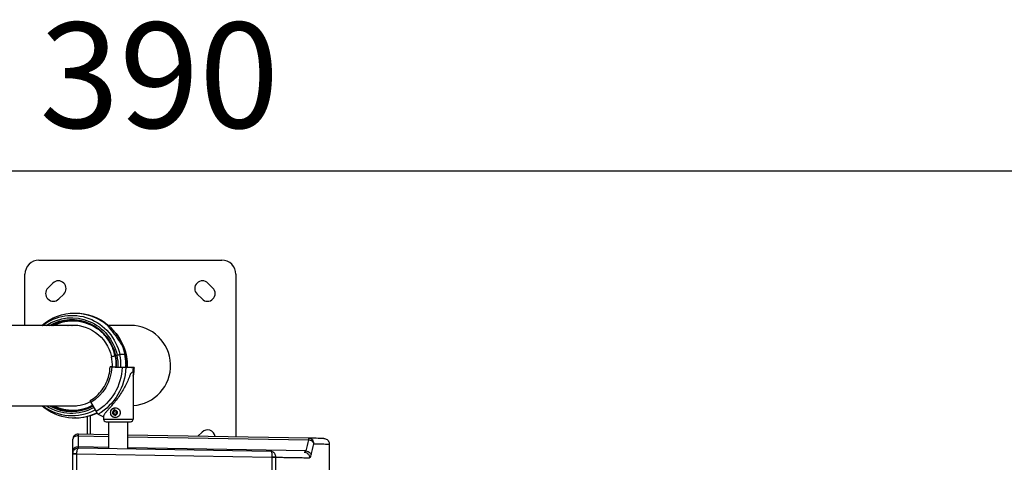
# Model space of a CAD drawing. Units: millimetres. Extents: x 3546 to 17060, y 91 to 3525.
# Drawn here: x 5596 to 6996, y 2157 to 2787 of the extents above; entities that cross this region are included whole.
import ezdxf

# ---------------------------------------------------------------- set-up
doc = ezdxf.new("R2010")
doc.units = ezdxf.units.MM
doc.header["$MEASUREMENT"] = 0
doc.styles.get("Standard").update_dxf_attribs({"font": 'arial.ttf'})
doc.dimstyles.new('ISO-25', dxfattribs={"dimtxt": 2.5, "dimasz": 2.5, "dimexe": 1.25, "dimexo": 0.625, "dimtad": 1, "dimtxsty": 'Standard', "dimcen": 2.5, "dimadec": 0, "dimazin": 0, "dimtfac": 1, "dimtmove": 0, "dimatfit": 3, "dimfxl": 1, "dimarcsym": 0})

# ---------------------------------------------------------------- blocks, each defined once
blk = doc.blocks.new('*D1')
at = {"color": 0, "lineweight": -2, "transparency": 16777216}
for p, q in [((3883.1, 2522.3), (3883.1, 2573.6)), ((3963.1, 2572.3), (7625.5, 2572.3)), ((7705.5, 2522.3), (7705.5, 2573.6))]:
    blk.add_line(p, q, dxfattribs=at)
at = {"color": 0, "transparency": 16777216}
for points in [[(3963.1, 2585.6), (3963.1, 2559), (3883.1, 2572.3)], [(7625.5, 2585.6), (7625.5, 2559), (7705.5, 2572.3)]]:
    blk.add_solid(points, dxfattribs=at)
at = {"layer": 'Defpoints', "color": 0, "transparency": 16777216}
for p in [(7705.5, 2572.3), (3883.1, 2170.4), (7705.5, 965.9)]:
    blk.add_point(p, dxfattribs=at)
at = {"color": 0, "transparency": 16777216, "insert": (5794.3, 2688.9), "char_height": 150, "attachment_point": 5}
blk.add_mtext('390', dxfattribs=at)
blk = doc.blocks.new('*D2')
at = {"color": 0, "lineweight": -2, "transparency": 16777216}
for p, q in [((3811.3, 2445.2), (3760.1, 2445.2)), ((3761.3, 2365.2), (3761.3, 592.5)), ((3811.3, 512.5), (3760.1, 512.5))]:
    blk.add_line(p, q, dxfattribs=at)
at = {"color": 0, "transparency": 16777216}
for points in [[(3748, 2365.2), (3774.7, 2365.2), (3761.3, 2445.2)], [(3748, 592.5), (3774.7, 592.5), (3761.3, 512.5)]]:
    blk.add_solid(points, dxfattribs=at)
at = {"layer": 'Defpoints', "color": 0, "transparency": 16777216}
for p in [(5753.3, 2445.2), (3761.3, 512.5), (7201.3, 512.5)]:
    blk.add_point(p, dxfattribs=at)
at = {"color": 0, "transparency": 16777216, "insert": (3644.7, 1478.8), "char_height": 150, "attachment_point": 5, "rotation": 90}
blk.add_mtext('210', dxfattribs=at)

msp = doc.modelspace()

# ---------------------------------------------------------------- linework, layer by layer
for p, q in [((5623.274, 2445.164), (5883.274, 2445.164)), ((5603.274, 2352.314), (5603.274, 2425.164)), ((5903.274, 2425.164), (5903.274, 2193.612)), ((5635.894, 2405.473), (5642.966, 2412.544)), ((5863.583, 2412.544), (5870.654, 2405.473)), ((5658.522, 2396.988), (5651.451, 2389.917)), ((5855.098, 2389.917), (5848.027, 2396.988)), ((5674.196, 2369.792), (5675.041, 2369.792)), ((5720.59, 2353.079), (5720.795, 2352.141)), ((5678.397, 2352.314), (5501.45, 2352.314)), ((5753.274, 2352.314), (5721.883, 2352.314)), ((5732.861, 2340.679), (5731.698, 2342.12)), ((5738.233, 2310.827), (5745.295, 2311.521)), ((5745.295, 2311.521), (5738.233, 2310.827)), ((5741.647, 2323.892), (5741.666, 2323.803)), ((5745.295, 2311.521), (5746.14, 2311.521)), ((5746.14, 2311.521), (5745.295, 2311.521)), ((5746.14, 2311.521), (5747.136, 2310.827)), ((5747.136, 2310.827), (5746.14, 2311.521)), ((5726.298, 2307.803), (5731.343, 2308.957)), ((5731.343, 2308.957), (5726.298, 2307.803)), ((5732.028, 2309.549), (5734.322, 2310.074)), ((5734.322, 2310.074), (5732.028, 2309.549)), ((5724.396, 2293.217), (5726.983, 2293.217)), ((5741.519, 2292.573), (5726.693, 2293.111)), ((5726.983, 2293.217), (5731.927, 2293.038)), ((5732.692, 2293.003), (5731.478, 2293.003)), ((5732.626, 2292.95), (5735.252, 2292.854)), ((5740.382, 2292.697), (5748.233, 2292.573)), ((5757.118, 2292.251), (5746.649, 2292.416)), ((5748.233, 2292.573), (5749.249, 2292.697)), ((5748.78, 2292.796), (5754.932, 2292.573)), ((5758.474, 2292.416), (5757.118, 2292.251)), ((5757.124, 2285.049), (5757.124, 2218.754)), ((5697.024, 2242.779), (5704.442, 2229.635)), ((5501.45, 2238.014), (5676.778, 2238.014)), ((5728.648, 2228.836), (5730.589, 2230.931)), ((5729.452, 2226.069), (5728.648, 2228.836)), ((5729.198, 2228.836), (5728.648, 2228.836)), ((5730.589, 2230.931), (5733.333, 2230.26)), ((5734.137, 2227.493), (5732.196, 2225.397)), ((5732.294, 2228.164), (5733.79, 2228.687)), ((5733.333, 2230.26), (5734.137, 2227.493)), ((5675.041, 2220.719), (5674.196, 2220.719)), ((5692.124, 2197.298), (5692.124, 2222.797)), ((5696.124, 2223.908), (5696.124, 2197.228)), ((5707.406, 2225.79), (5715.124, 2221.984)), ((5715.124, 2222.473), (5715.124, 2218.754)), ((5715.124, 2218.754), (5757.124, 2218.754)), ((5718.624, 2215.254), (5753.624, 2215.254)), ((5722.674, 2176.761), (5722.674, 2215.254)), ((5732.196, 2225.397), (5729.452, 2226.069)), ((5730.001, 2226.069), (5729.452, 2226.069)), ((5749.574, 2176.292), (5749.574, 2215.254)), ((5849.241, 2194.555), (5855.098, 2200.412)), ((5671.124, 2189.523), (5671.124, 2173.621)), ((5679.223, 2195.179), (5679.264, 2197.522)), ((5679.223, 2195.179), (5722.674, 2194.421)), ((5679.223, 2179.277), (5679.223, 2195.179)), ((5722.674, 2196.764), (5679.264, 2197.522)), ((6006.581, 2191.809), (5749.574, 2196.295)), ((5749.574, 2193.951), (6006.54, 2189.466)), ((6006.581, 2191.809), (6006.54, 2189.466)), ((5722.674, 2178.519), (5679.223, 2179.277)), ((5953.342, 2172.735), (5679.264, 2177.519)), ((6002.86, 2173.628), (5749.574, 2178.049)), ((6036.124, 2183.432), (6036.124, 2032.961)), ((5671.124, 2169.52), (5671.124, 1260.808)), ((5677.124, 2169.52), (5671.124, 2169.52)), ((5677.124, 2169.555), (5954.515, 2164.713)), ((5677.124, 1260.808), (5677.124, 2169.52)), ((5954.515, 2164.713), (5954.515, 1265.615)), ((5960.019, 2164.713), (5954.515, 2164.713)), ((5960.019, 1265.615), (5960.019, 2164.713)), ((6006.968, 2168.032), (6006.968, 2168.032)), ((6008.898, 2164.284), (6008.898, 2164.284))]:
    msp.add_line(p, q)
for centre, radius, start, end in [((5623.274, 2425.164), 20, 90, 180), ((5883.274, 2425.164), 20, 0, 90), ((5650.744, 2404.766), 11, 315, 135), ((5855.805, 2404.766), 11, 45, 225), ((5643.673, 2397.695), 11, 135, 315), ((5862.876, 2397.695), 11, 225, 45), ((5753.274, 2295.164), 57.15, 273.862698, 90), ((5718.624, 2218.754), 3.5, 180, 270), ((5753.624, 2218.754), 3.5, 270, 0), ((5862.876, 2192.634), 11, 7.801824, 135), ((5679.124, 2189.523), 8, 89, 180)]:
    msp.add_arc(centre, radius, start, end)
at = {"extrusion": (0, 0, -1)}
for centre, major_axis, ratio, start_param, end_param in [((5674.196, 2295.255), (0, 74.537), 0.97743632, -0.69895378, 0.6887625), ((5670.166, 2295.255), (0, 71.357), 0.97743632, -0.6441304, 1.35080513), ((5669.549, 2295.255), (0, 67.905), 0.97743632, -0.5730041, 1.35080513), ((5675.041, 2295.255), (0, 74.537), 0.97743632, 0, 0.6887625), ((5669.549, 2295.255), (0, 65.5), 0.97743632, -0.51329818, 1.35080513), ((5669.76, 2295.255), (0, 64.5), 0.97743632, -0.4850845, 0), ((5671.238, 2295.255), (0, 64.5), 0.97743632, -0.4850845, -0.0117291), ((5671.45, 2295.255), (0, 63.5), 0.97743632, -0.45430367, 0.60008925), ((5671.45, 2295.255), (0, 57.5), 0.97743632, -0.12393152, 1.35080513), ((5672.506, 2295.255), (0, 57.5), 0.97743632, -0.12393152, -0.00939607), ((5676.73, 2295.255), (0, 57.5), 0.97743632, -0.12393152, -0.04699696), ((5677.787, 2295.255), (0, 57.5), 0.97743632, -0.12393152, -0.0564055), ((5679.07, 2295.255), (0, -71.357), 0.97743632, -2.26082952, -1.79078752), ((5674.196, 2295.255), (0, -74.537), 0.97743632, -1.97709884, -1.79078752), ((5675.041, 2295.255), (0, -74.537), 0.97743632, -1.97709884, -1.79078752), ((5735.061, 2310.074), (3.419, 0.747), 0.04609489, -1.77864857, -0.37300092), ((5734.808, 2322.397), (6.839, 1.495), 0.04609489, -0.11644395, 0), ((5743.722, 2310.074), (3.419, 0.747), 0.04609489, -0.04270357, 0), ((5732.239, 2309.549), (-0.977, -0.214), 0.04609489, 0, 1.36294408), ((5740.276, 2297.381), (7.258, 1.586), 0.04609489, -0.29819071, 0.00790133), ((5667.595, 2295.255), (0, -60.5), 0.97743632, -1.53534978, -0.52090761), ((5667.595, 2295.255), (0, -75.678), 0.97743632, -1.53534978, -0.52144736), ((5668.389, 2295.255), (0, -80.117), 0.97743632, -1.53534978, -0.52156656), ((5727.326, 2293.111), (-2.998, 0.104), 0.00748582, -1.35809255, 0.21270378), ((5669.39, 2295.255), (0, -63.561), 0.97743685, -1.53534937, -1.53527478), ((5731.715, 2293.038), (0.999, -0.035), 0.00748582, -1.35809255, 0.21270378), ((5670.605, 2295.255), (0, -63.561), 0.97743633, -1.53534978, -1.5344762), ((5742.47, 2292.573), (4.497, -0.156), 0.00748582, 0.37785246, 1.78350011), ((5753.982, 2292.573), (4.497, -0.156), 0.00748582, -1.35809255, 0.0475551), ((5674.301, 2295.255), (0, -84.782), 0.97743632, -1.53534978, -1.45869485), ((5680.214, 2295.255), (0, -80.117), 0.97743632, -1.53534978, -1.3814966), ((5731.393, 2228.164), (0, -3.65), 0.97743632, -3.43040486, 2.85278044), ((5116.23, 2402.721), (644.809, -656.298), 0.982699, -0.56700632, -0.5491115), ((5677.124, 2169.555), (-5.999, 0.105), 0, -0.00001624, 1.57078009), ((5678.124, 2169.529), (0.012, 1.414), 0.70700459, -1.58314104, -1.55845542), ((5960.57, 2164.71), (-0.001, 1.589), 0.34704012, -1.56819102, -1.5480337)]:
    msp.add_ellipse(centre, major_axis=major_axis, ratio=ratio, start_param=start_param, end_param=end_param, dxfattribs=at)
for centre, major_axis, ratio, start_param, end_param in [((5735.061, 2310.074), (3.419, 0.747), 0.04609489, 0.37300092, 1.77864857), ((5670.166, 2295.255), (0, 71.357), 0.97743632, -1.60650532, -1.35080513), ((5674.196, 2295.255), (0, 74.537), 0.97743632, -1.53711645, -1.35080513), ((5675.041, 2295.255), (0, 74.537), 0.97743632, -1.53711645, -1.35080513), ((5743.722, 2310.074), (3.419, 0.747), 0.04609489, 0, 0.04270357), ((5679.07, 2295.255), (0, 71.357), 0.97743632, -1.60747423, -1.35080513), ((5671.45, 2295.255), (0, 57.5), 0.97743632, -1.60664245, -1.35080513), ((5732.239, 2309.549), (-0.977, -0.214), 0.04609489, -1.36294408, 0), ((5669.549, 2295.255), (0, 65.5), 0.97743632, -1.60650596, -1.35080513), ((5669.549, 2295.255), (0, 67.905), 0.97743632, -1.60649159, -1.35080513), ((5732.943, 2292.95), (-1.499, 0.052), 0.00748582, -0.21270378, 1.35809255), ((5736.202, 2292.854), (4.497, -0.156), 0.00748582, -1.78350011, -0.37785246), ((5744.757, 2292.854), (4.497, -0.156), 0.00748582, -0.0475551, 0.46488605), ((5736.124, 2253.761), (20.766, 31.946), 0.09780641, 0.0634934, 0.47671859), ((5736.124, 2253.761), (20.766, 31.946), 0.09780641, -0.14934007, 0.0634934), ((5671.45, 2295.255), (0, -57.5), 0.97743632, -0.09494854, 0.46208948), ((5697.658, 2242.779), (-1.526, 2.583), 0.18293079, -0.00052237, 1.46316255), ((5674.196, 2295.255), (0, -74.537), 0.97743632, -0.6887625, 0.44398192), ((5670.166, 2295.255), (0, -71.357), 0.97743632, -0.63987064, 0.48937931), ((5669.549, 2295.255), (0, -67.905), 0.97743632, -0.56804102, 0.49570347), ((5669.549, 2295.255), (0, -65.5), 0.97743632, -0.50761052, 0.49467892), ((5669.76, 2295.255), (0, -64.5), 0.97743632, -0.47899737, 0), ((5671.238, 2295.255), (0, -64.5), 0.97743632, -0.47899737, -0.0117291), ((5671.45, 2295.255), (0, -63.5), 0.97743632, -0.44772763, 0.46721663), ((5672.506, 2295.255), (0, -57.5), 0.97743632, -0.09494854, -0.00939607), ((5676.73, 2295.255), (0, -57.5), 0.97743632, -0.09494854, -0.04699696), ((5677.787, 2295.255), (0, -57.5), 0.97743632, -0.09494854, -0.0564055), ((5675.041, 2295.255), (0, -74.537), 0.97743632, 0, 0.43437793), ((5705.393, 2229.635), (2.289, -3.875), 0.18293118, -1.67843279, -0.27278551), ((5731.084, 2231.663), (-0.974, 3.205), 0.20248173, 0, 1.50932377), ((5736.124, 2253.761), (20.766, 31.946), 0.09780641, 2.79186093, 2.99225258), ((5679.124, 2189.523), (-8, 0), 0.70705293, -1.58313735, 0), ((5679.124, 2173.621), (-8, 0), 0.70705293, -1.58313735, 0), ((5140.469, 2391.055), (-524.779, 734.434), 0.98824828, -2.43637067, -2.41822784), ((5679.125, 2169.52), (8, -0.051), 0.99997552, 3.13048337, 3.14793623), ((5955.064, 2164.727), (0.085, 6.356), 0.08625346, 1.55401062, 1.57415974)]:
    msp.add_ellipse(centre, major_axis=major_axis, ratio=ratio, start_param=start_param, end_param=end_param)
for points, knots in [([(5731.262, 2309.335), (5730.023, 2315.005), (5728.03, 2320.502), (5722.684, 2330.753), (5719.331, 2335.505), (5711.507, 2343.922), (5707.037, 2347.585), (5697.304, 2353.559), (5692.042, 2355.868), (5681.106, 2358.966), (5675.433, 2359.755), (5669.76, 2359.755)], [1.5766485, 1.5766485, 1.5766485, 1.5766485, 1.84680953, 1.84680953, 2.11697056, 2.11697056, 2.38713158, 2.38713158, 2.65729261, 2.65729261, 2.92745364, 2.92745364, 2.92745364, 2.92745364]), ([(5720.59, 2353.079), (5720.474, 2353.079), (5720.434, 2353.016), (5720.473, 2352.869), (5720.485, 2352.836), (5720.501, 2352.8)], [-4.088137711, -4.088137711, -4.088137711, -4.088137711, -3.922525547, -3.922525547, -3.881346011, -3.881346011, -3.881346011, -3.881346011]), ([(5720.501, 2352.8), (5720.631, 2352.416), (5720.883, 2351.955), (5721.863, 2350.407), (5722.899, 2349.089), (5725.182, 2346.257), (5726.431, 2344.741), (5729.247, 2341.241), (5731.07, 2338.902), (5734.568, 2334.12), (5736.238, 2331.672), (5738.166, 2328.768), (5738.662, 2328.016), (5739.638, 2326.565), (5740.118, 2325.861), (5740.73, 2325.104), (5740.908, 2324.899), (5741.088, 2324.74), (5741.104, 2324.726), (5741.119, 2324.713)], [-7.74013295, -7.74013295, -7.74013295, -7.74013295, -7.5004713, -7.5004713, -6.94079659, -6.94079659, -6.38112187, -6.38112187, -5.5646771, -5.5646771, -4.74823233, -4.74823233, -4.49491007, -4.49491007, -4.24158782, -4.24158782, -4.14924746, -4.14924746, -4.14031617, -4.14031617, -4.14031617, -4.14031617]), ([(5721.346, 2352.8), (5721.229, 2352.861), (5721.121, 2352.912), (5720.833, 2353.037), (5720.686, 2353.079), (5720.59, 2353.079)], [-4.291195952, -4.291195952, -4.291195952, -4.291195952, -4.223526404, -4.223526404, -4.088137711, -4.088137711, -4.088137711, -4.088137711]), ([(5741.964, 2324.713), (5741.96, 2324.726), (5741.955, 2324.74), (5741.898, 2324.899), (5741.819, 2325.104), (5741.516, 2325.861), (5741.216, 2326.565), (5740.56, 2328.016), (5740.202, 2328.768), (5738.754, 2331.672), (5737.367, 2334.12), (5734.221, 2338.902), (5732.459, 2341.241), (5729.512, 2344.741), (5728.137, 2346.257), (5725.367, 2349.089), (5723.973, 2350.407), (5722.282, 2351.955), (5721.77, 2352.416), (5721.346, 2352.8)], [-7.96826898, -7.96826898, -7.96826898, -7.96826898, -7.95933769, -7.95933769, -7.86699734, -7.86699734, -7.61367508, -7.61367508, -7.36035282, -7.36035282, -6.54390805, -6.54390805, -5.72746328, -5.72746328, -5.16778857, -5.16778857, -4.60811386, -4.60811386, -4.3684522, -4.3684522, -4.3684522, -4.3684522]), ([(5747.141, 2310.821), (5746.664, 2313.002), (5746.087, 2315.161), (5744.737, 2319.414), (5743.964, 2321.508), (5742.23, 2325.614), (5741.268, 2327.625), (5739.164, 2331.546), (5738.022, 2333.457), (5735.566, 2337.16), (5734.253, 2338.953), (5732.861, 2340.679)], [1.576648504, 1.576648504, 1.576648504, 1.576648504, 1.670656904, 1.670656904, 1.764665303, 1.764665303, 1.858673702, 1.858673702, 1.952682101, 1.952682101, 2.046690501, 2.046690501, 2.046690501, 2.046690501]), ([(5741.647, 2323.892), (5741.57, 2324.242), (5741.435, 2324.577), (5741.092, 2325.169), (5740.883, 2325.415), (5740.427, 2325.851), (5740.189, 2326.005), (5739.973, 2326.124), (5739.956, 2326.133), (5739.94, 2326.142)], [3.3786347939, 3.3786347939, 3.3786347939, 3.3786347939, 3.3934036247, 3.3934036247, 3.4096796174, 3.4096796174, 3.4310614606, 3.4310614606, 3.4328577078, 3.4328577078, 3.4328577078, 3.4328577078]), ([(5741.119, 2324.713), (5741.307, 2324.386), (5741.506, 2324.047), (5741.776, 2323.636), (5741.862, 2323.514), (5742.014, 2323.337), (5742.079, 2323.281), (5742.127, 2323.281), (5742.16, 2323.281), (5742.181, 2323.31), (5742.203, 2323.411), (5742.204, 2323.483), (5742.185, 2323.744), (5742.141, 2323.975), (5742.055, 2324.362), (5742.013, 2324.533), (5741.964, 2324.713)], [-0.262333942, -0.262333942, -0.262333942, -0.262333942, -0.134836248, -0.134836248, -0.067418124, -0.067418124, 0, 0, 0, 0.047211736, 0.047211736, 0.094423472, 0.094423472, 0.188846944, 0.188846944, 0.257132554, 0.257132554, 0.257132554, 0.257132554]), ([(5747.141, 2310.821), (5748.064, 2306.597), (5748.61, 2302.288), (5748.837, 2296.19), (5748.838, 2294.413), (5748.774, 2292.639)], [1.576648504, 1.576648504, 1.576648504, 1.576648504, 1.758653381, 1.758653381, 1.833326872, 1.833326872, 1.833326872, 1.833326872]), ([(5747.009, 2297.765), (5747, 2297.749), (5746.991, 2297.732), (5746.889, 2297.536), (5746.807, 2297.295), (5746.555, 2296.411), (5746.405, 2295.604), (5746.131, 2294.052), (5746.008, 2293.31), (5745.892, 2292.61)], [-7.96826898, -7.96826898, -7.96826898, -7.96826898, -7.959337695, -7.959337695, -7.866997339, -7.866997339, -7.613675081, -7.613675081, -7.395672584, -7.395672584, -7.395672584, -7.395672584]), ([(5747.534, 2298.964), (5747.563, 2298.332), (5747.486, 2297.736), (5747.204, 2296.628), (5746.985, 2296.151), (5746.615, 2295.496), (5746.459, 2295.271), (5746.313, 2295.081)], [0.532268314, 0.532268314, 0.532268314, 0.532268314, 0.5474522303, 0.5474522303, 0.5655658854, 0.5655658854, 0.5789145787, 0.5789145787, 0.5789145787, 0.5789145787]), ([(5747.854, 2297.765), (5747.792, 2298.121), (5747.718, 2298.488), (5747.594, 2298.933), (5747.55, 2299.065), (5747.459, 2299.256), (5747.412, 2299.316), (5747.365, 2299.316), (5747.332, 2299.316), (5747.301, 2299.285), (5747.244, 2299.176), (5747.218, 2299.098), (5747.147, 2298.816), (5747.108, 2298.566), (5747.052, 2298.147), (5747.03, 2297.961), (5747.009, 2297.765)], [-0.262333942, -0.262333942, -0.262333942, -0.262333942, -0.134836248, -0.134836248, -0.067418124, -0.067418124, 0, 0, 0, 0.047211736, 0.047211736, 0.094423472, 0.094423472, 0.188846944, 0.188846944, 0.257132554, 0.257132554, 0.257132554, 0.257132554]), ([(5747.375, 2299.315), (5747.397, 2299.294), (5747.419, 2299.268), (5747.477, 2299.187), (5747.508, 2299.121), (5747.529, 2299.022), (5747.533, 2298.993), (5747.534, 2298.964)], [6.7765040464, 6.7765040464, 6.7765040464, 6.7765040464, 6.7881503024, 6.7881503024, 6.8075831009, 6.8075831009, 6.8154536212, 6.8154536212, 6.8154536212, 6.8154536212]), ([(5747.992, 2292.577), (5748.005, 2293.287), (5748.007, 2294.04), (5747.983, 2295.604), (5747.953, 2296.411), (5747.896, 2297.295), (5747.878, 2297.536), (5747.858, 2297.732), (5747.856, 2297.749), (5747.854, 2297.765)], [-4.716356451, -4.716356451, -4.716356451, -4.716356451, -4.494910074, -4.494910074, -4.241587816, -4.241587816, -4.14924746, -4.14924746, -4.140316175, -4.140316175, -4.140316175, -4.140316175]), ([(5696.132, 2245.363), (5699.425, 2247.295), (5702.526, 2249.571), (5708.219, 2254.717), (5710.811, 2257.587), (5715.376, 2263.806), (5717.35, 2267.155), (5720.599, 2274.192), (5721.874, 2277.881), (5723.671, 2285.447), (5724.193, 2289.324), (5724.328, 2293.215)], [5.75885262, 5.75885262, 5.75885262, 5.75885262, 5.96176896, 5.96176896, 6.16468531, 6.16468531, 6.36760165, 6.36760165, 6.570518, 6.570518, 6.77343434, 6.77343434, 6.77343434, 6.77343434]), ([(5753.141, 2283.077), (5752.926, 2282.464), (5752.704, 2281.835), (5752.015, 2279.926), (5751.524, 2278.617), (5749.971, 2274.685), (5748.826, 2272.059), (5746.566, 2267.304), (5745.295, 2264.831), (5742.503, 2259.847), (5740.983, 2257.335), (5737.77, 2252.41), (5736.077, 2249.994), (5732.636, 2245.373), (5730.889, 2243.167), (5728.079, 2239.766), (5726.916, 2238.398), (5724.596, 2235.719), (5723.439, 2234.41), (5721.252, 2231.93), (5720.221, 2230.758), (5718.393, 2228.603), (5717.598, 2227.62), (5716.504, 2226.115), (5716.102, 2225.505), (5715.703, 2224.771), (5715.619, 2224.606), (5715.544, 2224.445)], [-18.07760013, -18.07760013, -18.07760013, -18.07760013, -17.87177993, -17.87177993, -17.46097311, -17.46097311, -16.63935946, -16.63935946, -15.81935754, -15.81935754, -14.99935561, -14.99935561, -14.17935369, -14.17935369, -13.35935176, -13.35935176, -12.82346796, -12.82346796, -12.28758415, -12.28758415, -11.75170034, -11.75170034, -11.21581653, -11.21581653, -10.83130945, -10.83130945, -10.71586087, -10.71586087, -10.71586087, -10.71586087]), ([(5757.124, 2280.156), (5757.239, 2280.767), (5757.347, 2281.38), (5758.013, 2285.441), (5758.358, 2288.925), (5758.479, 2292.417)], [6.619192719, 6.619192719, 6.619192719, 6.619192719, 6.642517013, 6.642517013, 6.773434342, 6.773434342, 6.773434342, 6.773434342]), ([(5699.502, 2238.39), (5693.94, 2235.343), (5687.929, 2233.157), (5677.793, 2231.149), (5673.776, 2230.755), (5669.76, 2230.755)], [2.875811401, 2.875811401, 2.875811401, 2.875811401, 3.176169881, 3.176169881, 3.367436024, 3.367436024, 3.367436024, 3.367436024]), ([(5738.784, 2228.164), (5738.784, 2229.051), (5738.596, 2229.991), (5737.846, 2231.714), (5737.287, 2232.496), (5736.016, 2233.732), (5735.218, 2234.269), (5733.487, 2234.986), (5732.554, 2235.164), (5730.822, 2235.164), (5729.916, 2234.986), (5728.279, 2234.269), (5727.547, 2233.732), (5726.403, 2232.496), (5725.912, 2231.714), (5725.261, 2229.991), (5725.1, 2229.051), (5725.1, 2227.278), (5725.261, 2226.337), (5725.912, 2224.615), (5726.403, 2223.832), (5727.547, 2222.597), (5728.279, 2222.059), (5729.916, 2221.343), (5730.822, 2221.164), (5732.554, 2221.164), (5733.487, 2221.343), (5735.218, 2222.059), (5736.016, 2222.597), (5737.287, 2223.832), (5737.846, 2224.615), (5738.596, 2226.337), (5738.784, 2227.278), (5738.784, 2228.164)], [-4.25432082, -4.25432082, -4.25432082, -4.25432082, -3.9883641, -3.9883641, -3.72240737, -3.72240737, -3.45657399, -3.45657399, -3.19074062, -3.19074062, -2.92490724, -2.92490724, -2.65907386, -2.65907386, -2.39311714, -2.39311714, -2.12716041, -2.12716041, -1.86120368, -1.86120368, -1.59524696, -1.59524696, -1.32941358, -1.32941358, -1.06358021, -1.06358021, -0.79774683, -0.79774683, -0.53191345, -0.53191345, -0.26595673, -0.26595673, 0, 0, 0, 0]), ([(5731.893, 2221.167), (5731.229, 2221.187), (5730.568, 2221.305), (5729.24, 2221.747), (5728.581, 2222.093), (5727.4, 2222.974), (5726.88, 2223.512), (5726.029, 2224.726), (5725.701, 2225.404), (5725.269, 2226.833), (5725.167, 2227.584), (5725.202, 2229.083), (5725.34, 2229.831), (5725.844, 2231.244), (5726.209, 2231.91), (5727.129, 2233.089), (5727.682, 2233.603), (5728.919, 2234.425), (5729.602, 2234.735), (5730.831, 2235.066), (5731.361, 2235.145), (5731.893, 2235.161)], [5.03079514, 5.03079514, 5.03079514, 5.03079514, 5.31587499, 5.31587499, 5.6316097, 5.6316097, 5.95008744, 5.95008744, 6.2718866, 6.2718866, 6.59628448, 6.59628448, 6.92156188, 6.92156188, 7.24565491, 7.24565491, 7.56693286, 7.56693286, 7.88486068, 7.88486068, 8.11319989, 8.11319989, 8.11319989, 8.11319989]), ([(6014.251, 2183.81), (6014.008, 2184.961), (6012.791, 2186.874), (6009.703, 2188.777), (6007.597, 2189.339), (6006.54, 2189.466)], [0, 0, 0, 0, 0.60201993, 1.00336655, 1.40471317, 1.40471317, 1.40471317, 1.40471317]), ([(6028.263, 2191.43), (6028.263, 2191.43), (6026.758, 2191.457), (6017.992, 2191.61), (6006.581, 2191.809)], [0.000012407, 0.000012407, 0.000012407, 0.000012407, 0.045325692, 0.218495649, 0.218495649, 0.218495649, 0.218495649]), ([(6014.251, 2183.81), (6014.252, 2185.586), (6013.656, 2187.357), (6012.586, 2188.753), (6011.873, 2189.683), (6010.954, 2190.45), (6009.919, 2190.976), (6009.736, 2191.069), (6009.549, 2191.155), (6009.359, 2191.233), (6009.167, 2191.312), (6008.972, 2191.383), (6008.775, 2191.446), (6008.59, 2191.506), (6008.402, 2191.558), (6008.213, 2191.603), (6008.034, 2191.645), (6007.854, 2191.681), (6007.674, 2191.711), (6007.529, 2191.734), (6007.385, 2191.754), (6007.239, 2191.769), (6007.147, 2191.778), (6007.054, 2191.786), (6006.961, 2191.793), (6006.898, 2191.797), (6006.835, 2191.8), (6006.771, 2191.803), (6006.708, 2191.806), (6006.644, 2191.808), (6006.581, 2191.809)], [-1.55375803, -1.55375803, -1.55375803, -1.55375803, -0.88786173, -0.88786173, -0.88786173, -0.44393087, -0.44393087, -0.44393087, -0.3652137, -0.3652137, -0.3652137, -0.28580731, -0.28580731, -0.28580731, -0.21108481, -0.21108481, -0.21108481, -0.14068566, -0.14068566, -0.14068566, -0.0845432, -0.0845432, -0.0845432, -0.04879493, -0.04879493, -0.04879493, -0.02439747, -0.02439747, -0.02439747, 0, 0, 0, 0]), ([(6028.263, 2191.43), (6028.676, 2191.423), (6029.093, 2191.383), (6030.335, 2191.164), (6031.156, 2190.881), (6032.642, 2190.083), (6033.328, 2189.561), (6034.496, 2188.339), (6034.988, 2187.619), (6035.708, 2186.09), (6035.951, 2185.265), (6036.101, 2184.1), (6036.123, 2183.766), (6036.123, 2183.432)], [0, 0, 0, 0, 1.24478457, 1.24478457, 3.78376332, 3.78376332, 6.30591205, 6.30591205, 8.85599866, 8.85599866, 11.37620113, 11.37620113, 12.3782678, 12.3782678, 12.3782678, 12.3782678]), ([(5671.124, 2173.621), (5671.124, 2172.511), (5671.124, 2170.358), (5671.124, 2169.52), (5671.124, 2169.52)], [-0.785398163, -0.785398163, -0.785398163, -0.785398163, -0.448798951, 0, 0, 0, 0]), ([(5679.264, 2177.519), (5678.067, 2177.54), (5676.866, 2177.288), (5675.779, 2176.787), (5674.692, 2176.287), (5673.72, 2175.539), (5672.957, 2174.616), (5672.576, 2174.155), (5672.247, 2173.651), (5671.978, 2173.117), (5671.709, 2172.582), (5671.5, 2172.017), (5671.357, 2171.436), (5671.214, 2170.855), (5671.136, 2170.258), (5671.125, 2169.66)], [-1.57079633, -1.57079633, -1.57079633, -1.57079633, -1.12199738, -1.12199738, -1.12199738, -0.67319843, -0.67319843, -0.67319843, -0.44879895, -0.44879895, -0.44879895, -0.22439948, -0.22439948, -0.22439948, 0, 0, 0, 0]), ([(5677.124, 2169.555), (5677.135, 2170.154), (5677.162, 2170.752), (5677.206, 2171.334), (5677.249, 2171.917), (5677.309, 2172.484), (5677.383, 2173.022), (5677.457, 2173.56), (5677.546, 2174.069), (5677.648, 2174.535), (5677.851, 2175.467), (5678.104, 2176.228), (5678.382, 2176.742), (5678.661, 2177.256), (5678.965, 2177.524), (5679.264, 2177.519)], [0, 0, 0, 0, 0.22439948, 0.22439948, 0.22439948, 0.44879895, 0.44879895, 0.44879895, 0.67319843, 0.67319843, 0.67319843, 1.12199738, 1.12199738, 1.12199738, 1.57079633, 1.57079633, 1.57079633, 1.57079633]), ([(5679.264, 2177.519), (5679.264, 2177.519), (5679.259, 2177.724), (5679.25, 2178.114), (5679.243, 2178.406), (5679.234, 2178.801), (5679.223, 2179.277)], [0, 0, 0, 0, 0.448798951, 0.448798951, 0.448798951, 0.785398163, 0.785398163, 0.785398163, 0.785398163]), ([(5960.019, 2164.745), (5960.023, 2165.652), (5959.889, 2166.566), (5959.561, 2167.671), (5959.471, 2167.929), (5959.153, 2168.719), (5958.888, 2169.219), (5958.27, 2170.152), (5957.912, 2170.58), (5957.377, 2171.09), (5957.225, 2171.223), (5956.508, 2171.795), (5955.904, 2172.132), (5954.655, 2172.595), (5954.01, 2172.721), (5953.356, 2172.735), (5953.349, 2172.735), (5953.342, 2172.735)], [-0.340208384, -0.340208384, -0.340208384, -0.340208384, -0.272166707, -0.272166707, -0.250614964, -0.250614964, -0.20412503, -0.20412503, -0.154915566, -0.154915566, -0.136083353, -0.136083353, -0.068041677, -0.068041677, 0, 0, 0.00075673, 0.00075673, 0.00075673, 0.00075673]), ([(5953.342, 2172.735), (5953.343, 2172.735), (5953.345, 2172.735), (5953.471, 2172.73), (5953.716, 2172.504), (5954.052, 2171.512), (5954.327, 2169.851), (5954.505, 2167.572), (5954.531, 2165.748), (5954.517, 2164.841)], [-0.00075673, -0.00075673, -0.00075673, -0.00075673, 0, 0, 0.068041677, 0.136083353, 0.20412503, 0.272166707, 0.340208384, 0.340208384, 0.340208384, 0.340208384]), ([(6002.86, 2173.628), (6002.514, 2172.993), (6001.755, 2172.152), (6000.851, 2171.906), (6000.457, 2171.913)], [-1.12521225, -1.12521225, -1.12521225, -1.12521225, -0.48223382, 0, 0, 0, 0]), ([(6000.457, 2171.913), (6002.179, 2171.883), (6005.02, 2170.807), (6007.558, 2167.459), (6008.075, 2165.098), (6008.074, 2163.914)], [0, 0, 0, 0, 0.66594653, 1.10991088, 1.55387523, 1.55387523, 1.55387523, 1.55387523]), ([(6002.86, 2173.628), (6003.905, 2173.493), (6005.988, 2172.919), (6009.053, 2171.016), (6010.279, 2169.115), (6010.539, 2167.972)], [0, 0, 0, 0, 0.39778596, 0.79557192, 1.39225086, 1.39225086, 1.39225086, 1.39225086]), ([(6014.251, 2183.81), (6025.762, 2183.611), (6032.773, 2183.49), (6035.179, 2183.448), (6035.809, 2183.437), (6036.124, 2183.432), (6036.124, 2183.432)], [-0.218495649, -0.218495649, -0.218495649, -0.218495649, -0.045325692, -0.045325692, -0.045325692, -0.00001243, -0.00001243, -0.00001243, -0.00001243]), ([(5954.517, 2164.841), (5955.844, 2164.832), (5958.158, 2164.803), (5959.623, 2164.763), (5960.019, 2164.745)], [0, 0, 0, 0, 0.6634087, 1.16096523, 1.16096523, 1.16096523, 1.16096523]), ([(5960.019, 2164.745), (5962.258, 2164.707), (5964.45, 2164.669), (5968.74, 2164.594), (5970.837, 2164.558), (5974.937, 2164.487), (5976.94, 2164.453), (5980.847, 2164.385), (5982.753, 2164.352), (5986.467, 2164.288), (5988.275, 2164.257), (5991.794, 2164.196), (5993.504, 2164.166), (5996.825, 2164.109), (5998.436, 2164.081), (6001.558, 2164.027), (6003.07, 2164), (6005.747, 2163.954), (6006.928, 2163.934), (6008.074, 2163.914)], [-0.409607331, -0.409607331, -0.409607331, -0.409607331, -0.391257766, -0.391257766, -0.372911227, -0.372911227, -0.354566198, -0.354566198, -0.336222065, -0.336222065, -0.317878216, -0.317878216, -0.29953308, -0.29953308, -0.281187124, -0.281187124, -0.262838226, -0.262838226, -0.247570904, -0.247570904, -0.247570904, -0.247570904]), ([(6008.074, 2163.914), (6008.471, 2163.907), (6009.389, 2164.502), (6010.175, 2166.481), (6010.539, 2167.972)], [0, 0, 0, 0, 0.48223382, 1.12521225, 1.12521225, 1.12521225, 1.12521225])]:
    msp.add_open_spline(points, degree=3, knots=knots)
for points in [[(5731.262, 2309.335), (5732.435, 2303.966), (5732.934, 2298.443), (5732.742, 2292.945)], [(5732.713, 2292.946), (5732.713, 2292.965), (5732.714, 2292.984), (5732.715, 2293.003)], [(5627.89, 2237.71), (5627.783, 2237.807), (5627.671, 2237.909), (5627.554, 2238.014)]]:
    msp.add_open_spline(points, degree=3)
for points, weights in [([(5731.044, 2230.82), (5730.213, 2229.841), (5729.198, 2228.836)], [1.01384499731, 1.14743700028, 1]), ([(5729.198, 2228.836), (5729.687, 2227.452), (5730.001, 2226.069)], [1, 1.15470053838, 1]), ([(5730.001, 2226.069), (5731.258, 2225.78), (5732.302, 2225.512)], [1, 1.13035916212, 1.04102275851])]:
    msp.add_rational_spline(points, weights, degree=2)

# ---------------------------------------------------------------- dimensions: what is measured, and where the dimension line sits
dim = msp.add_linear_dim(base=(7705.496, 2572.301), p1=(3883.124, 2170.407), p2=(7705.496, 965.889), text='390', dimstyle='ISO-25', override={"dimtxt": 150, "dimasz": 80, "dimgap": 40, "dimtad": 2, "dimfxl": 50, "dimfxlon": 1})
dim.commit()
dim.dimension.update_dxf_attribs({"geometry": '*D1', "text_midpoint": (5794.31, 2688.939)})
dim = msp.add_linear_dim(base=(3761.322, 512.495), p1=(5753.274, 2445.164), p2=(7201.308, 512.495), angle=90, text='210', dimstyle='ISO-25', override={"dimtxt": 150, "dimasz": 80, "dimgap": 40, "dimtad": 2, "dimfxl": 50, "dimfxlon": 1})
dim.commit()
dim.dimension.update_dxf_attribs({"geometry": '*D2', "text_midpoint": (3644.736, 1478.829)})

doc.saveas('drawing.dxf')
